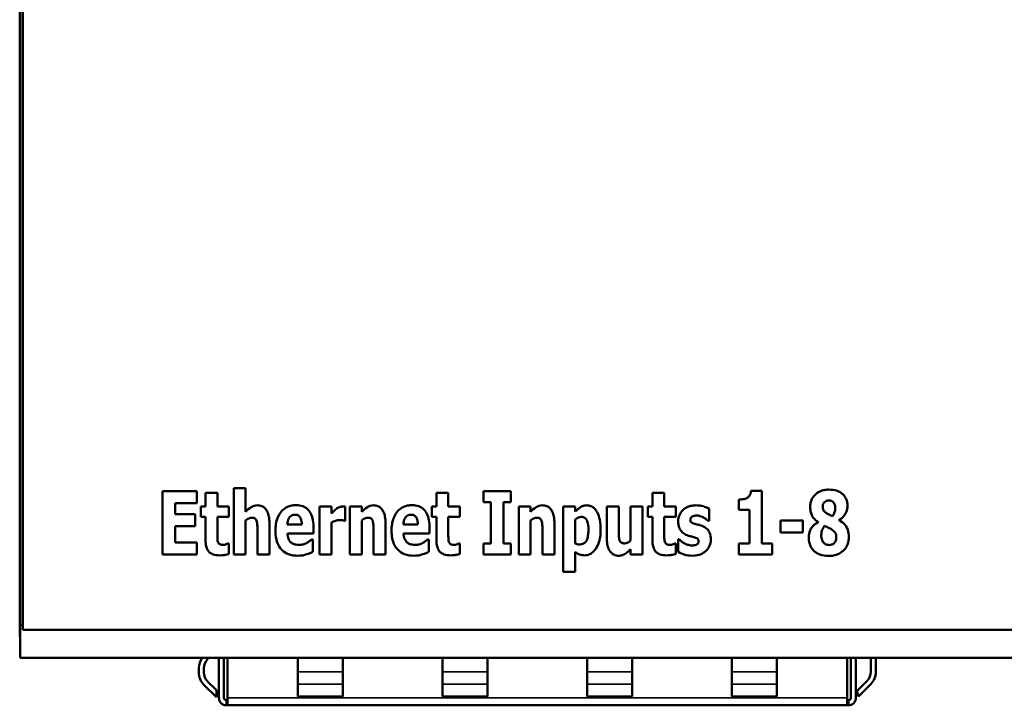
# Model space of a CAD drawing. Units: millimetres. Extents: x 19 to 269, y 35 to 180.
# Drawn here: x 19 to 58, y 51 to 78 of the extents above; entities that cross this region are included whole.
import ezdxf

# ---------------------------------------------------------------- set-up
doc = ezdxf.new("R2010")
doc.units = ezdxf.units.MM
doc.layers.add('Sichtbar (ISO)', color=7, linetype='Continuous', lineweight=50)
doc.layers.add('Sichtbar schmal (ISO)', color=7, linetype='Continuous', lineweight=35)

msp = doc.modelspace()

# ---------------------------------------------------------------- linework, layer by layer
at = {"layer": 'Sichtbar (ISO)'}
for p, q in [((18.607, 175.501), (18.607, 53.948)), ((18.632, 175.416), (18.632, 54.033)), ((18.732, 175.6), (18.732, 53.849)), ((24.337, 56.873), (24.337, 59.413)), ((25.707, 59.413), (24.337, 59.413)), ((25.707, 59.413), (25.707, 58.929)), ((26.533, 59.337), (26.055, 59.337)), ((26.055, 58.789), (26.055, 59.337)), ((26.533, 59.337), (26.533, 58.789)), ((27.665, 59.526), (27.187, 59.526)), ((27.187, 56.873), (27.187, 59.526)), ((27.665, 59.526), (27.665, 58.577)), ((35.791, 59.337), (35.314, 59.337)), ((35.314, 58.789), (35.314, 59.337)), ((35.791, 59.337), (35.791, 58.789)), ((37.207, 58.97), (37.207, 59.413)), ((38.302, 59.413), (37.207, 59.413)), ((38.302, 59.413), (38.302, 58.97)), ((44.451, 59.337), (43.973, 59.337)), ((43.973, 58.789), (43.973, 59.337)), ((44.451, 59.337), (44.451, 58.789)), ((48.364, 59.419), (47.919, 59.419)), ((48.364, 59.419), (48.364, 57.316)), ((24.843, 58.929), (25.707, 58.929)), ((24.843, 58.929), (24.843, 58.483)), ((37.207, 58.97), (37.5, 58.97)), ((37.5, 57.316), (37.5, 58.97)), ((38.01, 58.97), (38.01, 57.316)), ((38.01, 58.97), (38.302, 58.97)), ((47.442, 58.66), (47.442, 59.073)), ((25.639, 58.483), (24.843, 58.483)), ((25.639, 58.483), (25.639, 57.999)), ((26.055, 58.789), (25.872, 58.789)), ((25.872, 58.374), (25.872, 58.789)), ((26.99, 58.789), (26.533, 58.789)), ((26.99, 58.789), (26.99, 58.374)), ((31.109, 58.789), (30.631, 58.789)), ((30.631, 56.873), (30.631, 58.789)), ((31.109, 58.789), (31.109, 58.513)), ((31.658, 58.789), (31.658, 58.223)), ((32.319, 58.789), (31.841, 58.789)), ((31.841, 56.873), (31.841, 58.789)), ((32.319, 58.789), (32.319, 58.577)), ((35.314, 58.789), (35.131, 58.789)), ((35.131, 58.374), (35.131, 58.789)), ((36.248, 58.789), (35.791, 58.789)), ((36.248, 58.789), (36.248, 58.374)), ((39.091, 58.789), (38.613, 58.789)), ((38.613, 56.873), (38.613, 58.789)), ((39.091, 58.789), (39.091, 58.577)), ((40.877, 58.789), (40.4, 58.789)), ((40.4, 56.171), (40.4, 58.789)), ((40.877, 58.789), (40.877, 58.588)), ((42.145, 57.542), (42.145, 58.789)), ((42.625, 58.789), (42.145, 58.789)), ((42.625, 58.789), (42.625, 57.838)), ((43.578, 58.789), (43.1, 58.789)), ((43.1, 57.431), (43.1, 58.789)), ((43.578, 58.789), (43.578, 56.873)), ((43.973, 58.789), (43.79, 58.789)), ((43.79, 58.374), (43.79, 58.789)), ((44.908, 58.789), (44.451, 58.789)), ((44.908, 58.789), (44.908, 58.374)), ((46.248, 58.705), (46.248, 58.219)), ((47.442, 58.66), (47.87, 58.66)), ((47.87, 57.316), (47.87, 58.66)), ((25.872, 58.374), (26.055, 58.374)), ((26.055, 57.478), (26.055, 58.374)), ((26.533, 58.374), (26.533, 57.692)), ((26.533, 58.374), (26.99, 58.374)), ((27.665, 58.229), (27.665, 56.873)), ((28.62, 58.12), (28.62, 56.873)), ((29.917, 58.077), (29.336, 58.077)), ((31.109, 58.155), (31.109, 56.873)), ((31.619, 58.223), (31.658, 58.223)), ((32.319, 58.229), (32.319, 56.873)), ((33.274, 58.12), (33.274, 56.873)), ((34.571, 58.077), (33.99, 58.077)), ((35.131, 58.374), (35.314, 58.374)), ((35.314, 57.478), (35.314, 58.374)), ((35.791, 58.374), (35.791, 57.692)), ((35.791, 58.374), (36.248, 58.374)), ((39.091, 58.229), (39.091, 56.873)), ((40.046, 58.12), (40.046, 56.873)), ((40.877, 58.273), (40.877, 57.311)), ((43.79, 58.374), (43.973, 58.374)), ((43.973, 57.478), (43.973, 58.374)), ((44.451, 58.374), (44.451, 57.692)), ((44.451, 58.374), (44.908, 58.374)), ((46.209, 58.219), (46.248, 58.219)), ((49.105, 57.758), (49.105, 58.231)), ((50.008, 58.231), (49.105, 58.231)), ((50.008, 58.231), (50.008, 57.758)), ((50.62, 58.164), (50.62, 58.174)), ((51.457, 58.256), (51.457, 58.248)), ((24.843, 57.999), (24.843, 57.357)), ((24.843, 57.999), (25.639, 57.999)), ((28.14, 56.873), (28.14, 57.822)), ((29.338, 57.717), (30.386, 57.717)), ((30.386, 57.933), (30.386, 57.717)), ((32.794, 56.873), (32.794, 57.822)), ((33.992, 57.717), (35.04, 57.717)), ((35.04, 57.933), (35.04, 57.717)), ((39.566, 56.873), (39.566, 57.822)), ((49.105, 57.758), (50.008, 57.758)), ((25.707, 57.357), (24.843, 57.357)), ((25.707, 57.357), (25.707, 56.873)), ((26.99, 57.309), (26.949, 57.309)), ((26.99, 57.309), (26.99, 56.889)), ((30.359, 57.474), (30.308, 57.474)), ((30.359, 57.474), (30.359, 56.98)), ((35.013, 57.474), (34.962, 57.474)), ((35.013, 57.474), (35.013, 56.98)), ((36.248, 57.309), (36.207, 57.309)), ((36.248, 57.309), (36.248, 56.889)), ((37.207, 56.873), (37.207, 57.316)), ((37.5, 57.316), (37.207, 57.316)), ((38.302, 57.316), (38.01, 57.316)), ((38.302, 57.316), (38.302, 56.873)), ((44.908, 57.309), (44.867, 57.309)), ((44.908, 57.309), (44.908, 56.889)), ((45.002, 56.976), (45.002, 57.48)), ((45.041, 57.48), (45.002, 57.48)), ((47.87, 57.316), (47.442, 57.316)), ((47.442, 56.873), (47.442, 57.316)), ((48.781, 57.316), (48.364, 57.316)), ((48.781, 57.316), (48.781, 56.873)), ((24.337, 56.873), (25.707, 56.873)), ((27.187, 56.873), (27.665, 56.873)), ((28.14, 56.873), (28.62, 56.873)), ((30.631, 56.873), (31.109, 56.873)), ((31.841, 56.873), (32.319, 56.873)), ((32.794, 56.873), (33.274, 56.873)), ((37.207, 56.873), (38.302, 56.873)), ((38.613, 56.873), (39.091, 56.873)), ((39.566, 56.873), (40.046, 56.873)), ((40.877, 56.97), (40.877, 56.171)), ((43.1, 56.873), (43.1, 57.085)), ((43.1, 56.873), (43.578, 56.873)), ((47.442, 56.873), (48.781, 56.873)), ((40.4, 56.171), (40.877, 56.171)), ((18.607, 53.574), (18.607, 53.948)), ((18.632, 54.033), (18.632, 52.724)), ((95.332, 53.849), (18.732, 53.849)), ((18.607, 53.574), (18.632, 53.574)), ((18.632, 52.724), (95.432, 52.724)), ((26.139, 52.669), (26.195, 52.724)), ((26.592, 51.124), (26.592, 52.724)), ((26.792, 52.724), (26.792, 51.124)), ((26.942, 52.724), (26.942, 51.124)), ((29.762, 52.164), (29.762, 52.724)), ((31.562, 52.724), (31.562, 52.164)), ((35.562, 52.164), (35.562, 52.724)), ((37.362, 52.724), (37.362, 52.164)), ((41.362, 52.164), (41.362, 52.724)), ((43.162, 52.724), (43.162, 52.164)), ((47.162, 52.164), (47.162, 52.724)), ((48.962, 52.724), (48.962, 52.164)), ((51.782, 51.124), (51.782, 52.724)), ((51.932, 51.124), (51.932, 52.724)), ((52.132, 52.724), (52.132, 51.124)), ((52.732, 52.724), (52.732, 52.164)), ((52.932, 52.164), (52.932, 52.724)), ((25.792, 52.314), (25.792, 52.138)), ((25.992, 52.138), (25.992, 52.314)), ((29.762, 51.669), (29.762, 52.164)), ((31.562, 52.164), (31.562, 51.669)), ((35.562, 51.669), (35.562, 52.164)), ((37.362, 52.164), (37.362, 51.669)), ((41.362, 51.669), (41.362, 52.164)), ((43.162, 52.164), (43.162, 51.669)), ((47.162, 51.669), (47.162, 52.164)), ((48.962, 52.164), (48.962, 51.669)), ((26.492, 51.428), (26.137, 51.785)), ((52.585, 51.811), (52.171, 51.397)), ((25.995, 51.644), (26.492, 51.144)), ((26.492, 51.144), (26.492, 51.428)), ((29.762, 51.174), (29.762, 51.669)), ((31.562, 51.669), (31.562, 51.174)), ((35.562, 51.174), (35.562, 51.669)), ((37.362, 51.669), (37.362, 51.174)), ((41.362, 51.174), (41.362, 51.669)), ((43.162, 51.669), (43.162, 51.174)), ((47.162, 51.174), (47.162, 51.669)), ((48.962, 51.669), (48.962, 51.174)), ((52.171, 51.397), (52.232, 51.174)), ((52.232, 51.174), (52.727, 51.669)), ((26.892, 51.024), (26.892, 50.824)), ((26.892, 51.024), (26.942, 51.024)), ((26.942, 50.824), (26.942, 51.124)), ((31.562, 51.174), (29.762, 51.174)), ((37.362, 51.174), (35.562, 51.174)), ((43.162, 51.174), (41.362, 51.174)), ((48.962, 51.174), (47.162, 51.174)), ((51.782, 51.124), (51.782, 50.824)), ((51.782, 51.024), (51.832, 51.024)), ((51.832, 50.824), (51.832, 51.024)), ((26.892, 50.824), (26.942, 50.824)), ((26.942, 50.824), (51.782, 50.824)), ((51.782, 50.824), (51.832, 50.824))]:
    msp.add_line(p, q, dxfattribs=at)
for centre, radius, start, end in [((26.492, 52.314), 0.7, 144.1465, 180), ((26.492, 52.314), 0.5, 134.8069, 180), ((26.492, 52.138), 0.7, 180, 224.8069), ((26.492, 52.138), 0.5, 180, 224.8069), ((52.232, 52.164), 0.5, 315.0029, 0), ((52.232, 52.164), 0.7, 315.0029, 0), ((26.892, 51.124), 0.3, 180, 270), ((26.892, 51.124), 0.1, 180, 270), ((51.832, 51.124), 0.3, 270, 0), ((51.832, 51.124), 0.1, 270, 0)]:
    msp.add_arc(centre, radius, start, end, dxfattribs=at)
for points, knots in [([(47.919, 59.419), (47.917, 59.38), (47.912, 59.34), (47.894, 59.28), (47.882, 59.247), (47.836, 59.183), (47.809, 59.157), (47.777, 59.137)], [-0.04506233, -0.04506233, -0.04506233, -0.04506233, -0.02418207, -0.02418207, -0.01150717, -0.01150717, 0, 0, 0, 0]), ([(50.494, 59.267), (50.415, 59.188), (50.373, 59.109), (50.314, 58.963), (50.298, 58.876), (50.298, 58.785)], [-0.04809747, -0.04809747, -0.04809747, -0.04809747, -0.0278776, -0.0278776, 0, 0, 0, 0]), ([(51.05, 59.471), (50.984, 59.471), (50.918, 59.465), (50.802, 59.441), (50.745, 59.424), (50.612, 59.362), (50.548, 59.321), (50.494, 59.267)], [-0.0710187, -0.0710187, -0.0710187, -0.0710187, -0.04436149, -0.04436149, -0.0231198, -0.0231198, 0, 0, 0, 0]), ([(51.606, 59.287), (51.575, 59.316), (51.541, 59.341), (51.457, 59.389), (51.41, 59.408), (51.274, 59.458), (51.16, 59.471), (51.05, 59.471)], [-0.05186264, -0.05186264, -0.05186264, -0.05186264, -0.04367167, -0.04367167, -0.03309309, -0.03309309, 0, 0, 0, 0]), ([(51.797, 58.828), (51.797, 58.88), (51.792, 58.93), (51.767, 59.044), (51.746, 59.091), (51.701, 59.184), (51.659, 59.24), (51.606, 59.287)], [-0.03921481, -0.03921481, -0.03921481, -0.03921481, -0.03152934, -0.03152934, -0.02175513, -0.02175513, 0, 0, 0, 0]), ([(28.138, 58.841), (28.095, 58.841), (28.052, 58.835), (27.952, 58.807), (27.911, 58.782), (27.81, 58.718), (27.732, 58.648), (27.665, 58.577)], [-0.04048943, -0.04048943, -0.04048943, -0.04048943, -0.03604888, -0.03604888, -0.02982357, -0.02982357, 0, 0, 0, 0]), ([(28.62, 58.12), (28.62, 58.209), (28.614, 58.3), (28.585, 58.458), (28.564, 58.53), (28.507, 58.644), (28.475, 58.691), (28.399, 58.765), (28.358, 58.792), (28.256, 58.832), (28.198, 58.841), (28.138, 58.841)], [-0.09974856, -0.09974856, -0.09974856, -0.09974856, -0.07234517, -0.07234517, -0.04995313, -0.04995313, -0.03287356, -0.03287356, -0.01777387, -0.01777387, 0, 0, 0, 0]), ([(29.68, 58.849), (29.621, 58.849), (29.562, 58.844), (29.451, 58.823), (29.398, 58.807), (29.266, 58.749), (29.194, 58.698), (29.069, 58.569), (29, 58.474), (28.884, 58.177), (28.861, 57.996), (28.861, 57.82)], [-0.1944112, -0.1944112, -0.1944112, -0.1944112, -0.1665528, -0.1665528, -0.1406572, -0.1406572, -0.0977765, -0.0977765, -0.0544168, -0.0544168, 0, 0, 0, 0]), ([(30.386, 57.933), (30.386, 58.038), (30.379, 58.146), (30.342, 58.336), (30.316, 58.422), (30.245, 58.564), (30.203, 58.629), (30.091, 58.736), (30.03, 58.774), (29.872, 58.836), (29.776, 58.849), (29.68, 58.849)], [-0.1442088, -0.1442088, -0.1442088, -0.1442088, -0.1069582, -0.1069582, -0.0756048, -0.0756048, -0.0510688, -0.0510688, -0.02871, -0.02871, 0, 0, 0, 0]), ([(32.792, 58.841), (32.749, 58.841), (32.706, 58.835), (32.606, 58.807), (32.565, 58.782), (32.464, 58.718), (32.386, 58.648), (32.319, 58.577)], [-0.04048943, -0.04048943, -0.04048943, -0.04048943, -0.03604888, -0.03604888, -0.02982357, -0.02982357, 0, 0, 0, 0]), ([(33.274, 58.12), (33.274, 58.209), (33.268, 58.3), (33.239, 58.458), (33.218, 58.53), (33.161, 58.644), (33.129, 58.691), (33.052, 58.765), (33.011, 58.792), (32.91, 58.832), (32.851, 58.841), (32.792, 58.841)], [-0.09974856, -0.09974856, -0.09974856, -0.09974856, -0.07234517, -0.07234517, -0.04995313, -0.04995313, -0.03287356, -0.03287356, -0.01777387, -0.01777387, 0, 0, 0, 0]), ([(34.334, 58.849), (34.275, 58.849), (34.216, 58.844), (34.105, 58.823), (34.052, 58.807), (33.92, 58.749), (33.848, 58.698), (33.723, 58.569), (33.654, 58.474), (33.537, 58.177), (33.515, 57.996), (33.515, 57.82)], [-0.1944112, -0.1944112, -0.1944112, -0.1944112, -0.1665528, -0.1665528, -0.1406572, -0.1406572, -0.0977765, -0.0977765, -0.0544168, -0.0544168, 0, 0, 0, 0]), ([(35.04, 57.933), (35.04, 58.038), (35.032, 58.146), (34.996, 58.336), (34.969, 58.422), (34.899, 58.564), (34.857, 58.629), (34.745, 58.736), (34.684, 58.774), (34.526, 58.836), (34.43, 58.849), (34.334, 58.849)], [-0.1442088, -0.1442088, -0.1442088, -0.1442088, -0.1069582, -0.1069582, -0.0756048, -0.0756048, -0.0510688, -0.0510688, -0.02871, -0.02871, 0, 0, 0, 0]), ([(39.564, 58.841), (39.521, 58.841), (39.478, 58.835), (39.378, 58.807), (39.337, 58.782), (39.236, 58.718), (39.158, 58.648), (39.091, 58.577)], [-0.04048943, -0.04048943, -0.04048943, -0.04048943, -0.03604888, -0.03604888, -0.02982357, -0.02982357, 0, 0, 0, 0]), ([(40.046, 58.12), (40.046, 58.209), (40.04, 58.3), (40.01, 58.458), (39.99, 58.53), (39.933, 58.644), (39.901, 58.691), (39.824, 58.765), (39.783, 58.792), (39.682, 58.832), (39.623, 58.841), (39.564, 58.841)], [-0.09974856, -0.09974856, -0.09974856, -0.09974856, -0.07234517, -0.07234517, -0.04995313, -0.04995313, -0.03287356, -0.03287356, -0.01777387, -0.01777387, 0, 0, 0, 0]), ([(41.343, 58.841), (41.297, 58.841), (41.252, 58.835), (41.148, 58.806), (41.107, 58.781), (41.012, 58.72), (40.941, 58.656), (40.877, 58.588)], [-0.03815356, -0.03815356, -0.03815356, -0.03815356, -0.03410902, -0.03410902, -0.02843742, -0.02843742, 0, 0, 0, 0]), ([(41.898, 57.857), (41.898, 57.989), (41.889, 58.126), (41.843, 58.363), (41.81, 58.469), (41.734, 58.613), (41.696, 58.674), (41.603, 58.761), (41.559, 58.79), (41.457, 58.831), (41.4, 58.841), (41.343, 58.841)], [-0.1576487, -0.1576487, -0.1576487, -0.1576487, -0.1017507, -0.1017507, -0.0562136, -0.0562136, -0.0332902, -0.0332902, -0.0173616, -0.0173616, 0, 0, 0, 0]), ([(45.723, 58.841), (45.665, 58.841), (45.607, 58.836), (45.486, 58.814), (45.437, 58.797), (45.323, 58.749), (45.253, 58.707), (45.194, 58.651)], [-0.04829115, -0.04829115, -0.04829115, -0.04829115, -0.03725797, -0.03725797, -0.02472423, -0.02472423, 0, 0, 0, 0]), ([(46.248, 58.705), (46.163, 58.756), (46.067, 58.787), (45.924, 58.829), (45.823, 58.841), (45.723, 58.841)], [-0.04483074, -0.04483074, -0.04483074, -0.04483074, -0.03016242, -0.03016242, 0, 0, 0, 0]), ([(47.777, 59.137), (47.724, 59.106), (47.659, 59.094), (47.567, 59.078), (47.504, 59.073), (47.442, 59.073)], [-0.02811439, -0.02811439, -0.02811439, -0.02811439, -0.01886556, -0.01886556, 0, 0, 0, 0]), ([(50.801, 58.795), (50.801, 58.814), (50.802, 58.832), (50.81, 58.867), (50.815, 58.884), (50.837, 58.933), (50.858, 58.957), (50.896, 58.993), (50.92, 59.009), (50.98, 59.033), (51.015, 59.038), (51.05, 59.038)], [-0.03292164, -0.03292164, -0.03292164, -0.03292164, -0.02950848, -0.02950848, -0.02627095, -0.02627095, -0.01948016, -0.01948016, -0.01053958, -0.01053958, 0, 0, 0, 0]), ([(51.05, 59.038), (51.068, 59.038), (51.087, 59.037), (51.122, 59.03), (51.139, 59.026), (51.182, 59.008), (51.205, 58.992), (51.243, 58.954), (51.264, 58.927), (51.297, 58.846), (51.303, 58.8), (51.303, 58.754)], [-0.05879176, -0.05879176, -0.05879176, -0.05879176, -0.04961336, -0.04961336, -0.04109947, -0.04109947, -0.02679405, -0.02679405, -0.01410432, -0.01410432, 0, 0, 0, 0]), ([(51.457, 58.256), (51.523, 58.294), (51.583, 58.34), (51.673, 58.436), (51.714, 58.491), (51.781, 58.65), (51.797, 58.738), (51.797, 58.828)], [-0.08718937, -0.08718937, -0.08718937, -0.08718937, -0.05316715, -0.05316715, -0.02783865, -0.02783865, 0, 0, 0, 0]), ([(29.336, 58.077), (29.338, 58.119), (29.343, 58.162), (29.362, 58.24), (29.374, 58.275), (29.405, 58.335), (29.425, 58.367), (29.477, 58.417), (29.503, 58.435), (29.568, 58.46), (29.605, 58.466), (29.643, 58.466)], [-0.06526032, -0.06526032, -0.06526032, -0.06526032, -0.04816331, -0.04816331, -0.03322372, -0.03322372, -0.02100665, -0.02100665, -0.01130166, -0.01130166, 0, 0, 0, 0]), ([(29.643, 58.466), (29.663, 58.466), (29.684, 58.464), (29.722, 58.457), (29.74, 58.451), (29.782, 58.432), (29.804, 58.416), (29.852, 58.364), (29.869, 58.328), (29.905, 58.235), (29.915, 58.156), (29.917, 58.077)], [-0.04975397, -0.04975397, -0.04975397, -0.04975397, -0.04508388, -0.04508388, -0.04079955, -0.04079955, -0.03433997, -0.03433997, -0.02446633, -0.02446633, 0, 0, 0, 0]), ([(31.304, 58.701), (31.258, 58.666), (31.215, 58.624), (31.171, 58.58), (31.135, 58.544), (31.109, 58.513)], [-0.0193502, -0.0193502, -0.0193502, -0.0193502, -0.0123597, -0.0123597, 0, 0, 0, 0]), ([(31.555, 58.795), (31.497, 58.795), (31.448, 58.777), (31.382, 58.75), (31.341, 58.729), (31.304, 58.701)], [-0.02156944, -0.02156944, -0.02156944, -0.02156944, -0.01391744, -0.01391744, 0, 0, 0, 0]), ([(31.658, 58.789), (31.638, 58.791), (31.618, 58.793), (31.59, 58.795), (31.572, 58.795), (31.555, 58.795)], [-0.00840005, -0.00840005, -0.00840005, -0.00840005, -0.00506064, -0.00506064, 0, 0, 0, 0]), ([(33.99, 58.077), (33.992, 58.119), (33.997, 58.162), (34.015, 58.24), (34.028, 58.275), (34.058, 58.335), (34.079, 58.367), (34.131, 58.417), (34.157, 58.435), (34.222, 58.46), (34.259, 58.466), (34.297, 58.466)], [-0.06526032, -0.06526032, -0.06526032, -0.06526032, -0.04816331, -0.04816331, -0.03322372, -0.03322372, -0.02100665, -0.02100665, -0.01130166, -0.01130166, 0, 0, 0, 0]), ([(34.297, 58.466), (34.317, 58.466), (34.338, 58.464), (34.376, 58.457), (34.394, 58.451), (34.436, 58.432), (34.458, 58.416), (34.506, 58.364), (34.523, 58.328), (34.559, 58.235), (34.569, 58.156), (34.571, 58.077)], [-0.04975397, -0.04975397, -0.04975397, -0.04975397, -0.04508388, -0.04508388, -0.04079955, -0.04079955, -0.03433997, -0.03433997, -0.02446633, -0.02446633, 0, 0, 0, 0]), ([(45.194, 58.651), (45.134, 58.593), (45.088, 58.526), (45.024, 58.373), (45.009, 58.292), (45.009, 58.209)], [-0.05111727, -0.05111727, -0.05111727, -0.05111727, -0.02568059, -0.02568059, 0, 0, 0, 0]), ([(45.494, 58.271), (45.494, 58.28), (45.495, 58.289), (45.499, 58.306), (45.502, 58.314), (45.513, 58.339), (45.523, 58.353), (45.559, 58.385), (45.587, 58.4), (45.651, 58.425), (45.696, 58.431), (45.741, 58.431)], [-0.02946871, -0.02946871, -0.02946871, -0.02946871, -0.02725155, -0.02725155, -0.02511187, -0.02511187, -0.02078362, -0.02078362, -0.01349318, -0.01349318, 0, 0, 0, 0]), ([(45.741, 58.431), (45.816, 58.431), (45.87, 58.416), (45.94, 58.394), (45.985, 58.376), (46.027, 58.353)], [-0.02198775, -0.02198775, -0.02198775, -0.02198775, -0.01456153, -0.01456153, 0, 0, 0, 0]), ([(50.298, 58.785), (50.298, 58.699), (50.309, 58.614), (50.366, 58.428), (50.408, 58.368), (50.477, 58.276), (50.545, 58.219), (50.62, 58.174)], [-0.04249791, -0.04249791, -0.04249791, -0.04249791, -0.03536969, -0.03536969, -0.02650102, -0.02650102, 0, 0, 0, 0]), ([(50.972, 58.518), (50.935, 58.539), (50.9, 58.564), (50.843, 58.625), (50.829, 58.653), (50.806, 58.711), (50.801, 58.754), (50.801, 58.795)], [-0.02591419, -0.02591419, -0.02591419, -0.02591419, -0.01940466, -0.01940466, -0.01274665, -0.01274665, 0, 0, 0, 0]), ([(51.2, 58.4), (51.154, 58.422), (51.107, 58.445), (51.031, 58.482), (50.999, 58.499), (50.972, 58.518)], [-0.0256741, -0.0256741, -0.0256741, -0.0256741, -0.01014349, -0.01014349, 0, 0, 0, 0]), ([(51.303, 58.754), (51.303, 58.659), (51.288, 58.599), (51.26, 58.509), (51.233, 58.453), (51.2, 58.4)], [-0.02892329, -0.02892329, -0.02892329, -0.02892329, -0.01890864, -0.01890864, 0, 0, 0, 0]), ([(27.665, 58.229), (27.733, 58.289), (27.783, 58.314), (27.848, 58.338), (27.878, 58.345), (27.91, 58.345)], [-0.02088337, -0.02088337, -0.02088337, -0.02088337, -0.00947492, -0.00947492, 0, 0, 0, 0]), ([(27.91, 58.345), (27.93, 58.345), (27.951, 58.343), (27.989, 58.336), (28.006, 58.331), (28.036, 58.317), (28.052, 58.307), (28.084, 58.271), (28.096, 58.247), (28.105, 58.223)], [-0.02961795, -0.02961795, -0.02961795, -0.02961795, -0.02149149, -0.02149149, -0.01458743, -0.01458743, -0.00791598, -0.00791598, 0, 0, 0, 0]), ([(28.105, 58.223), (28.125, 58.171), (28.131, 58.088), (28.138, 57.977), (28.14, 57.899), (28.14, 57.822)], [-0.03420344, -0.03420344, -0.03420344, -0.03420344, -0.02395279, -0.02395279, 0, 0, 0, 0]), ([(31.109, 58.155), (31.161, 58.18), (31.214, 58.202), (31.319, 58.237), (31.372, 58.248), (31.426, 58.248)], [-0.03338715, -0.03338715, -0.03338715, -0.03338715, -0.01599517, -0.01599517, 0, 0, 0, 0]), ([(31.426, 58.248), (31.488, 58.248), (31.537, 58.243), (31.587, 58.234), (31.605, 58.23), (31.619, 58.223)], [-0.01332204, -0.01332204, -0.01332204, -0.01332204, -0.00463774, -0.00463774, 0, 0, 0, 0]), ([(32.319, 58.229), (32.387, 58.289), (32.436, 58.314), (32.502, 58.338), (32.532, 58.345), (32.564, 58.345)], [-0.02088337, -0.02088337, -0.02088337, -0.02088337, -0.00947492, -0.00947492, 0, 0, 0, 0]), ([(32.564, 58.345), (32.584, 58.345), (32.605, 58.343), (32.643, 58.336), (32.66, 58.331), (32.69, 58.317), (32.706, 58.307), (32.738, 58.271), (32.75, 58.247), (32.759, 58.223)], [-0.02961795, -0.02961795, -0.02961795, -0.02961795, -0.02149149, -0.02149149, -0.01458743, -0.01458743, -0.00791598, -0.00791598, 0, 0, 0, 0]), ([(32.759, 58.223), (32.779, 58.171), (32.785, 58.088), (32.792, 57.977), (32.794, 57.899), (32.794, 57.822)], [-0.03420344, -0.03420344, -0.03420344, -0.03420344, -0.02395279, -0.02395279, 0, 0, 0, 0]), ([(39.091, 58.229), (39.159, 58.289), (39.208, 58.314), (39.273, 58.338), (39.304, 58.345), (39.336, 58.345)], [-0.02088337, -0.02088337, -0.02088337, -0.02088337, -0.00947492, -0.00947492, 0, 0, 0, 0]), ([(39.336, 58.345), (39.356, 58.345), (39.377, 58.343), (39.415, 58.336), (39.432, 58.331), (39.462, 58.317), (39.478, 58.307), (39.51, 58.271), (39.522, 58.247), (39.531, 58.223)], [-0.02961795, -0.02961795, -0.02961795, -0.02961795, -0.02149149, -0.02149149, -0.01458743, -0.01458743, -0.00791598, -0.00791598, 0, 0, 0, 0]), ([(39.531, 58.223), (39.551, 58.171), (39.557, 58.088), (39.564, 57.977), (39.566, 57.899), (39.566, 57.822)], [-0.03420344, -0.03420344, -0.03420344, -0.03420344, -0.02395279, -0.02395279, 0, 0, 0, 0]), ([(40.877, 58.273), (40.93, 58.317), (40.976, 58.34), (41.05, 58.368), (41.088, 58.376), (41.126, 58.376)], [-0.02364043, -0.02364043, -0.02364043, -0.02364043, -0.01168697, -0.01168697, 0, 0, 0, 0]), ([(41.126, 58.376), (41.147, 58.376), (41.167, 58.374), (41.205, 58.366), (41.223, 58.36), (41.265, 58.339), (41.287, 58.322), (41.334, 58.269), (41.351, 58.232), (41.396, 58.109), (41.408, 57.986), (41.408, 57.845)], [-0.08509425, -0.08509425, -0.08509425, -0.08509425, -0.07751004, -0.07751004, -0.07047563, -0.07047563, -0.05965393, -0.05965393, -0.04365054, -0.04365054, 0, 0, 0, 0]), ([(45.009, 58.209), (45.009, 58.156), (45.012, 58.102), (45.03, 58.005), (45.043, 57.96), (45.084, 57.865), (45.117, 57.813), (45.228, 57.709), (45.296, 57.669), (45.369, 57.641)], [-0.08584396, -0.08584396, -0.08584396, -0.08584396, -0.06468175, -0.06468175, -0.04617252, -0.04617252, -0.02365876, -0.02365876, 0, 0, 0, 0]), ([(45.684, 58.094), (45.641, 58.107), (45.596, 58.123), (45.552, 58.149), (45.54, 58.157), (45.524, 58.173), (45.514, 58.185), (45.497, 58.226), (45.494, 58.248), (45.494, 58.271)], [-0.05299827, -0.05299827, -0.05299827, -0.05299827, -0.02387209, -0.02387209, -0.01351104, -0.01351104, -0.00684095, -0.00684095, 0, 0, 0, 0]), ([(45.978, 58.009), (45.903, 58.04), (45.843, 58.054), (45.778, 58.068), (45.729, 58.08), (45.684, 58.094)], [-0.01997356, -0.01997356, -0.01997356, -0.01997356, -0.01435608, -0.01435608, 0, 0, 0, 0]), ([(46.027, 58.353), (46.075, 58.326), (46.113, 58.298), (46.159, 58.264), (46.19, 58.239), (46.209, 58.219)], [-0.01421061, -0.01421061, -0.01421061, -0.01421061, -0.00830595, -0.00830595, 0, 0, 0, 0]), ([(50.62, 58.164), (50.543, 58.123), (50.471, 58.073), (50.34, 57.935), (50.307, 57.866), (50.258, 57.744), (50.245, 57.651), (50.245, 57.558)], [-0.05023122, -0.05023122, -0.05023122, -0.05023122, -0.04039109, -0.04039109, -0.02855429, -0.02855429, 0, 0, 0, 0]), ([(51.848, 57.579), (51.848, 57.674), (51.836, 57.769), (51.772, 57.961), (51.723, 58.029), (51.623, 58.146), (51.545, 58.203), (51.457, 58.248)], [-0.06216197, -0.06216197, -0.06216197, -0.06216197, -0.04684564, -0.04684564, -0.02962542, -0.02962542, 0, 0, 0, 0]), ([(26.555, 57.381), (26.535, 57.439), (26.534, 57.479), (26.533, 57.573), (26.533, 57.635), (26.533, 57.692)], [-0.02923069, -0.02923069, -0.02923069, -0.02923069, -0.01761024, -0.01761024, 0, 0, 0, 0]), ([(28.861, 57.82), (28.861, 57.72), (28.868, 57.618), (28.904, 57.434), (28.93, 57.349), (29.022, 57.156), (29.087, 57.083), (29.205, 56.971), (29.286, 56.921), (29.498, 56.839), (29.628, 56.822), (29.758, 56.822)], [-0.1179414, -0.1179414, -0.1179414, -0.1179414, -0.1021076, -0.1021076, -0.0882992, -0.0882992, -0.0683645, -0.0683645, -0.0389289, -0.0389289, 0, 0, 0, 0]), ([(29.484, 57.353), (29.463, 57.371), (29.445, 57.392), (29.407, 57.445), (29.393, 57.474), (29.355, 57.56), (29.342, 57.638), (29.338, 57.717)], [-0.03776238, -0.03776238, -0.03776238, -0.03776238, -0.03197144, -0.03197144, -0.02444517, -0.02444517, 0, 0, 0, 0]), ([(33.515, 57.82), (33.515, 57.72), (33.522, 57.618), (33.558, 57.434), (33.584, 57.349), (33.676, 57.156), (33.741, 57.083), (33.858, 56.971), (33.94, 56.921), (34.152, 56.839), (34.282, 56.822), (34.412, 56.822)], [-0.1179414, -0.1179414, -0.1179414, -0.1179414, -0.1021076, -0.1021076, -0.0882992, -0.0882992, -0.0683645, -0.0683645, -0.0389289, -0.0389289, 0, 0, 0, 0]), ([(34.138, 57.353), (34.117, 57.371), (34.099, 57.392), (34.061, 57.445), (34.046, 57.474), (34.009, 57.56), (33.996, 57.638), (33.992, 57.717)], [-0.03776238, -0.03776238, -0.03776238, -0.03776238, -0.03197144, -0.03197144, -0.02444517, -0.02444517, 0, 0, 0, 0]), ([(35.814, 57.381), (35.794, 57.439), (35.793, 57.479), (35.792, 57.573), (35.791, 57.635), (35.791, 57.692)], [-0.02923069, -0.02923069, -0.02923069, -0.02923069, -0.01761024, -0.01761024, 0, 0, 0, 0]), ([(41.408, 57.845), (41.408, 57.768), (41.404, 57.688), (41.381, 57.554), (41.365, 57.494), (41.322, 57.407), (41.301, 57.376), (41.249, 57.326), (41.221, 57.308), (41.151, 57.28), (41.11, 57.274), (41.069, 57.274)], [-0.07603861, -0.07603861, -0.07603861, -0.07603861, -0.05241144, -0.05241144, -0.03420369, -0.03420369, -0.02269289, -0.02269289, -0.01234835, -0.01234835, 0, 0, 0, 0]), ([(41.256, 56.836), (41.29, 56.836), (41.324, 56.839), (41.39, 56.853), (41.422, 56.864), (41.518, 56.907), (41.574, 56.951), (41.675, 57.057), (41.75, 57.152), (41.876, 57.478), (41.898, 57.671), (41.898, 57.857)], [-0.1986218, -0.1986218, -0.1986218, -0.1986218, -0.1763172, -0.1763172, -0.1543593, -0.1543593, -0.1072284, -0.1072284, -0.0573989, -0.0573989, 0, 0, 0, 0]), ([(42.66, 57.437), (42.638, 57.499), (42.633, 57.567), (42.626, 57.672), (42.625, 57.763), (42.625, 57.838)], [-0.03214874, -0.03214874, -0.03214874, -0.03214874, -0.02337309, -0.02337309, 0, 0, 0, 0]), ([(44.473, 57.381), (44.453, 57.439), (44.452, 57.479), (44.451, 57.573), (44.451, 57.635), (44.451, 57.692)], [-0.02923069, -0.02923069, -0.02923069, -0.02923069, -0.01761024, -0.01761024, 0, 0, 0, 0]), ([(45.369, 57.641), (45.436, 57.615), (45.498, 57.601), (45.561, 57.586), (45.611, 57.573), (45.655, 57.558)], [-0.0195894, -0.0195894, -0.0195894, -0.0195894, -0.01377909, -0.01377909, 0, 0, 0, 0]), ([(46.314, 57.472), (46.314, 57.564), (46.302, 57.66), (46.236, 57.813), (46.198, 57.859), (46.11, 57.944), (46.047, 57.982), (45.978, 58.009)], [-0.05658721, -0.05658721, -0.05658721, -0.05658721, -0.03747843, -0.03747843, -0.02224519, -0.02224519, 0, 0, 0, 0]), ([(50.743, 57.639), (50.743, 57.752), (50.772, 57.825), (50.808, 57.913), (50.839, 57.971), (50.879, 58.019)], [-0.02929822, -0.02929822, -0.02929822, -0.02929822, -0.01926359, -0.01926359, 0, 0, 0, 0]), ([(51.068, 57.25), (51.046, 57.25), (51.024, 57.251), (50.982, 57.259), (50.962, 57.265), (50.908, 57.288), (50.877, 57.309), (50.826, 57.361), (50.797, 57.398), (50.752, 57.51), (50.743, 57.575), (50.743, 57.639)], [-0.07695325, -0.07695325, -0.07695325, -0.07695325, -0.06615797, -0.06615797, -0.05596544, -0.05596544, -0.03728217, -0.03728217, -0.01971947, -0.01971947, 0, 0, 0, 0]), ([(50.879, 58.019), (50.936, 57.989), (50.997, 57.959), (51.044, 57.936), (51.091, 57.913), (51.124, 57.894)], [-0.01633096, -0.01633096, -0.01633096, -0.01633096, -0.01154361, -0.01154361, 0, 0, 0, 0]), ([(51.124, 57.894), (51.181, 57.859), (51.239, 57.818), (51.298, 57.755), (51.313, 57.732), (51.341, 57.657), (51.346, 57.605), (51.346, 57.552)], [-0.04937633, -0.04937633, -0.04937633, -0.04937633, -0.02774097, -0.02774097, -0.01614423, -0.01614423, 0, 0, 0, 0]), ([(26.055, 57.478), (26.055, 57.403), (26.06, 57.324), (26.085, 57.19), (26.102, 57.13), (26.155, 57.022), (26.186, 56.985), (26.258, 56.92), (26.306, 56.893), (26.438, 56.846), (26.526, 56.836), (26.611, 56.836)], [-0.08532553, -0.08532553, -0.08532553, -0.08532553, -0.06855627, -0.06855627, -0.0550786, -0.0550786, -0.04207792, -0.04207792, -0.02544639, -0.02544639, 0, 0, 0, 0]), ([(26.763, 57.252), (26.74, 57.252), (26.717, 57.253), (26.675, 57.261), (26.657, 57.267), (26.62, 57.286), (26.603, 57.301), (26.574, 57.335), (26.563, 57.358), (26.555, 57.381)], [-0.02499858, -0.02499858, -0.02499858, -0.02499858, -0.01888732, -0.01888732, -0.01382711, -0.01382711, -0.00770392, -0.00770392, 0, 0, 0, 0]), ([(26.949, 57.309), (26.921, 57.291), (26.861, 57.271), (26.804, 57.256), (26.782, 57.252), (26.763, 57.252)], [-0.01547581, -0.01547581, -0.01547581, -0.01547581, -0.00571913, -0.00571913, 0, 0, 0, 0]), ([(29.808, 57.254), (29.71, 57.254), (29.642, 57.271), (29.561, 57.299), (29.52, 57.322), (29.484, 57.353)], [-0.02577881, -0.02577881, -0.02577881, -0.02577881, -0.01437665, -0.01437665, 0, 0, 0, 0]), ([(30.118, 57.338), (30.064, 57.306), (30.011, 57.288), (29.918, 57.262), (29.863, 57.254), (29.808, 57.254)], [-0.02914029, -0.02914029, -0.02914029, -0.02914029, -0.01668778, -0.01668778, 0, 0, 0, 0]), ([(30.308, 57.474), (30.277, 57.446), (30.239, 57.416), (30.193, 57.381), (30.157, 57.358), (30.118, 57.338)], [-0.01746813, -0.01746813, -0.01746813, -0.01746813, -0.01304935, -0.01304935, 0, 0, 0, 0]), ([(34.462, 57.254), (34.364, 57.254), (34.296, 57.271), (34.215, 57.299), (34.174, 57.322), (34.138, 57.353)], [-0.02577881, -0.02577881, -0.02577881, -0.02577881, -0.01437665, -0.01437665, 0, 0, 0, 0]), ([(34.772, 57.338), (34.718, 57.306), (34.665, 57.288), (34.572, 57.262), (34.517, 57.254), (34.462, 57.254)], [-0.02914029, -0.02914029, -0.02914029, -0.02914029, -0.01668778, -0.01668778, 0, 0, 0, 0]), ([(34.962, 57.474), (34.931, 57.446), (34.893, 57.416), (34.847, 57.381), (34.811, 57.358), (34.772, 57.338)], [-0.01746813, -0.01746813, -0.01746813, -0.01746813, -0.01304935, -0.01304935, 0, 0, 0, 0]), ([(35.314, 57.478), (35.314, 57.403), (35.319, 57.324), (35.343, 57.19), (35.36, 57.13), (35.414, 57.022), (35.444, 56.985), (35.517, 56.92), (35.565, 56.893), (35.696, 56.846), (35.785, 56.836), (35.869, 56.836)], [-0.08532553, -0.08532553, -0.08532553, -0.08532553, -0.06855627, -0.06855627, -0.0550786, -0.0550786, -0.04207792, -0.04207792, -0.02544639, -0.02544639, 0, 0, 0, 0]), ([(36.022, 57.252), (35.999, 57.252), (35.975, 57.253), (35.934, 57.261), (35.915, 57.267), (35.878, 57.286), (35.862, 57.301), (35.833, 57.335), (35.821, 57.358), (35.814, 57.381)], [-0.02499858, -0.02499858, -0.02499858, -0.02499858, -0.01888732, -0.01888732, -0.01382711, -0.01382711, -0.00770392, -0.00770392, 0, 0, 0, 0]), ([(36.207, 57.309), (36.179, 57.291), (36.12, 57.271), (36.063, 57.256), (36.041, 57.252), (36.022, 57.252)], [-0.01547581, -0.01547581, -0.01547581, -0.01547581, -0.00571913, -0.00571913, 0, 0, 0, 0]), ([(41.069, 57.274), (41.012, 57.274), (40.979, 57.279), (40.931, 57.288), (40.903, 57.297), (40.877, 57.311)], [-0.01463701, -0.01463701, -0.01463701, -0.01463701, -0.00885935, -0.00885935, 0, 0, 0, 0]), ([(42.145, 57.542), (42.145, 57.455), (42.151, 57.364), (42.179, 57.208), (42.199, 57.138), (42.261, 57.008), (42.298, 56.963), (42.369, 56.896), (42.41, 56.869), (42.511, 56.828), (42.569, 56.819), (42.627, 56.819)], [-0.07755827, -0.07755827, -0.07755827, -0.07755827, -0.06064354, -0.06064354, -0.04697373, -0.04697373, -0.03281498, -0.03281498, -0.01752636, -0.01752636, 0, 0, 0, 0]), ([(42.856, 57.316), (42.836, 57.316), (42.816, 57.317), (42.78, 57.323), (42.764, 57.328), (42.74, 57.339), (42.721, 57.348), (42.682, 57.389), (42.669, 57.412), (42.66, 57.437)], [-0.0496568, -0.0496568, -0.0496568, -0.0496568, -0.03197978, -0.03197978, -0.01702344, -0.01702344, -0.00810935, -0.00810935, 0, 0, 0, 0]), ([(43.1, 57.431), (43.074, 57.406), (43.046, 57.385), (42.977, 57.346), (42.943, 57.333), (42.901, 57.32), (42.878, 57.316), (42.856, 57.316)], [-0.01867207, -0.01867207, -0.01867207, -0.01867207, -0.01324183, -0.01324183, -0.00673094, -0.00673094, 0, 0, 0, 0]), ([(43.973, 57.478), (43.973, 57.403), (43.978, 57.324), (44.003, 57.19), (44.02, 57.13), (44.073, 57.022), (44.104, 56.985), (44.176, 56.92), (44.224, 56.893), (44.356, 56.846), (44.444, 56.836), (44.529, 56.836)], [-0.08532553, -0.08532553, -0.08532553, -0.08532553, -0.06855627, -0.06855627, -0.0550786, -0.0550786, -0.04207792, -0.04207792, -0.02544639, -0.02544639, 0, 0, 0, 0]), ([(44.681, 57.252), (44.658, 57.252), (44.634, 57.253), (44.593, 57.261), (44.575, 57.267), (44.538, 57.286), (44.521, 57.301), (44.492, 57.335), (44.481, 57.358), (44.473, 57.381)], [-0.02499858, -0.02499858, -0.02499858, -0.02499858, -0.01888732, -0.01888732, -0.01382711, -0.01382711, -0.00770392, -0.00770392, 0, 0, 0, 0]), ([(44.867, 57.309), (44.839, 57.291), (44.779, 57.271), (44.722, 57.256), (44.7, 57.252), (44.681, 57.252)], [-0.01547581, -0.01547581, -0.01547581, -0.01547581, -0.00571913, -0.00571913, 0, 0, 0, 0]), ([(45.241, 57.326), (45.171, 57.364), (45.155, 57.376), (45.094, 57.432), (45.067, 57.456), (45.041, 57.48)], [-0.0250774, -0.0250774, -0.0250774, -0.0250774, -0.01065707, -0.01065707, 0, 0, 0, 0]), ([(45.573, 57.231), (45.48, 57.231), (45.417, 57.25), (45.339, 57.276), (45.288, 57.298), (45.241, 57.326)], [-0.02472772, -0.02472772, -0.02472772, -0.02472772, -0.01652583, -0.01652583, 0, 0, 0, 0]), ([(45.828, 57.394), (45.828, 57.383), (45.827, 57.372), (45.823, 57.352), (45.819, 57.342), (45.808, 57.318), (45.798, 57.305), (45.78, 57.289), (45.762, 57.273), (45.675, 57.239), (45.624, 57.231), (45.573, 57.231)], [-0.08821524, -0.08821524, -0.08821524, -0.08821524, -0.07076264, -0.07076264, -0.05454465, -0.05454465, -0.02802436, -0.02802436, -0.0154903, -0.0154903, 0, 0, 0, 0]), ([(45.655, 57.558), (45.69, 57.549), (45.726, 57.536), (45.777, 57.51), (45.788, 57.5), (45.804, 57.483), (45.812, 57.471), (45.825, 57.437), (45.828, 57.415), (45.828, 57.394)], [-0.0168148, -0.0168148, -0.0168148, -0.0168148, -0.01365711, -0.01365711, -0.01111006, -0.01111006, -0.00658942, -0.00658942, 0, 0, 0, 0]), ([(46.12, 57.011), (46.151, 57.039), (46.178, 57.069), (46.233, 57.148), (46.252, 57.189), (46.297, 57.298), (46.314, 57.383), (46.314, 57.472)], [-0.04288806, -0.04288806, -0.04288806, -0.04288806, -0.03617591, -0.03617591, -0.02735388, -0.02735388, 0, 0, 0, 0]), ([(50.245, 57.558), (50.245, 57.409), (50.278, 57.302), (50.332, 57.162), (50.376, 57.092), (50.434, 57.031)], [-0.04621115, -0.04621115, -0.04621115, -0.04621115, -0.02562486, -0.02562486, 0, 0, 0, 0]), ([(51.249, 57.316), (51.236, 57.304), (51.221, 57.294), (51.185, 57.274), (51.167, 57.268), (51.127, 57.256), (51.097, 57.25), (51.068, 57.25)], [-0.01574002, -0.01574002, -0.01574002, -0.01574002, -0.01264122, -0.01264122, -0.00869258, -0.00869258, 0, 0, 0, 0]), ([(51.346, 57.552), (51.346, 57.525), (51.344, 57.497), (51.333, 57.436), (51.323, 57.416), (51.302, 57.373), (51.279, 57.342), (51.249, 57.316)], [-0.01693446, -0.01693446, -0.01693446, -0.01693446, -0.01481124, -0.01481124, -0.01202773, -0.01202773, 0, 0, 0, 0]), ([(51.638, 57.031), (51.673, 57.066), (51.703, 57.103), (51.762, 57.195), (51.782, 57.243), (51.832, 57.373), (51.848, 57.475), (51.848, 57.579)], [-0.05146713, -0.05146713, -0.05146713, -0.05146713, -0.04295091, -0.04295091, -0.03214797, -0.03214797, 0, 0, 0, 0]), ([(26.611, 56.836), (26.734, 56.836), (26.799, 56.846), (26.881, 56.86), (26.936, 56.872), (26.99, 56.889)], [-0.02505695, -0.02505695, -0.02505695, -0.02505695, -0.01697489, -0.01697489, 0, 0, 0, 0]), ([(29.758, 56.822), (29.869, 56.822), (29.931, 56.831), (30.013, 56.845), (30.067, 56.859), (30.118, 56.877)], [-0.02493512, -0.02493512, -0.02493512, -0.02493512, -0.01655661, -0.01655661, 0, 0, 0, 0]), ([(30.118, 56.877), (30.203, 56.902), (30.239, 56.92), (30.287, 56.945), (30.324, 56.963), (30.359, 56.98)], [-0.01605159, -0.01605159, -0.01605159, -0.01605159, -0.01197755, -0.01197755, 0, 0, 0, 0]), ([(34.412, 56.822), (34.523, 56.822), (34.585, 56.831), (34.667, 56.845), (34.72, 56.859), (34.772, 56.877)], [-0.02493512, -0.02493512, -0.02493512, -0.02493512, -0.01655661, -0.01655661, 0, 0, 0, 0]), ([(34.772, 56.877), (34.857, 56.902), (34.893, 56.92), (34.941, 56.945), (34.977, 56.963), (35.013, 56.98)], [-0.01605159, -0.01605159, -0.01605159, -0.01605159, -0.01197755, -0.01197755, 0, 0, 0, 0]), ([(35.869, 56.836), (35.992, 56.836), (36.057, 56.846), (36.139, 56.86), (36.194, 56.872), (36.248, 56.889)], [-0.02505695, -0.02505695, -0.02505695, -0.02505695, -0.01697489, -0.01697489, 0, 0, 0, 0]), ([(40.877, 56.97), (40.964, 56.905), (41.024, 56.88), (41.119, 56.844), (41.189, 56.836), (41.256, 56.836)], [-0.03049228, -0.03049228, -0.03049228, -0.03049228, -0.02019504, -0.02019504, 0, 0, 0, 0]), ([(42.627, 56.819), (42.672, 56.819), (42.716, 56.825), (42.819, 56.853), (42.858, 56.877), (42.954, 56.941), (43.034, 57.015), (43.1, 57.085)], [-0.03881035, -0.03881035, -0.03881035, -0.03881035, -0.0348259, -0.0348259, -0.0293142, -0.0293142, 0, 0, 0, 0]), ([(44.529, 56.836), (44.652, 56.836), (44.716, 56.846), (44.799, 56.86), (44.854, 56.872), (44.908, 56.889)], [-0.02505695, -0.02505695, -0.02505695, -0.02505695, -0.01697489, -0.01697489, 0, 0, 0, 0]), ([(45.002, 56.976), (45.093, 56.919), (45.199, 56.884), (45.355, 56.836), (45.462, 56.822), (45.57, 56.822)], [-0.04921132, -0.04921132, -0.04921132, -0.04921132, -0.03259568, -0.03259568, 0, 0, 0, 0]), ([(45.57, 56.822), (45.743, 56.822), (45.843, 56.854), (45.979, 56.905), (46.054, 56.951), (46.12, 57.011)], [-0.04362696, -0.04362696, -0.04362696, -0.04362696, -0.0271282, -0.0271282, 0, 0, 0, 0]), ([(50.434, 57.031), (50.468, 56.997), (50.506, 56.967), (50.597, 56.909), (50.647, 56.887), (50.799, 56.829), (50.923, 56.813), (51.044, 56.813)], [-0.0594721, -0.0594721, -0.0594721, -0.0594721, -0.0490548, -0.0490548, -0.03632421, -0.03632421, 0, 0, 0, 0]), ([(51.044, 56.813), (51.11, 56.813), (51.176, 56.818), (51.309, 56.843), (51.365, 56.862), (51.497, 56.919), (51.573, 56.968), (51.638, 57.031)], [-0.05814088, -0.05814088, -0.05814088, -0.05814088, -0.043405, -0.043405, -0.02778392, -0.02778392, 0, 0, 0, 0])]:
    msp.add_open_spline(points, degree=3, knots=knots, dxfattribs=at)
at = {"layer": 'Sichtbar schmal (ISO)'}
for p, q in [((18.632, 53.948), (18.607, 53.948)), ((18.632, 54.033), (18.732, 54.033)), ((31.562, 52.164), (29.762, 52.164)), ((37.362, 52.164), (35.562, 52.164)), ((43.162, 52.164), (41.362, 52.164)), ((48.962, 52.164), (47.162, 52.164)), ((29.762, 51.669), (31.562, 51.669)), ((35.562, 51.669), (37.362, 51.669)), ((41.362, 51.669), (43.162, 51.669)), ((47.162, 51.669), (48.962, 51.669)), ((51.782, 51.124), (26.942, 51.124))]:
    msp.add_line(p, q, dxfattribs=at)

doc.saveas('drawing.dxf')
